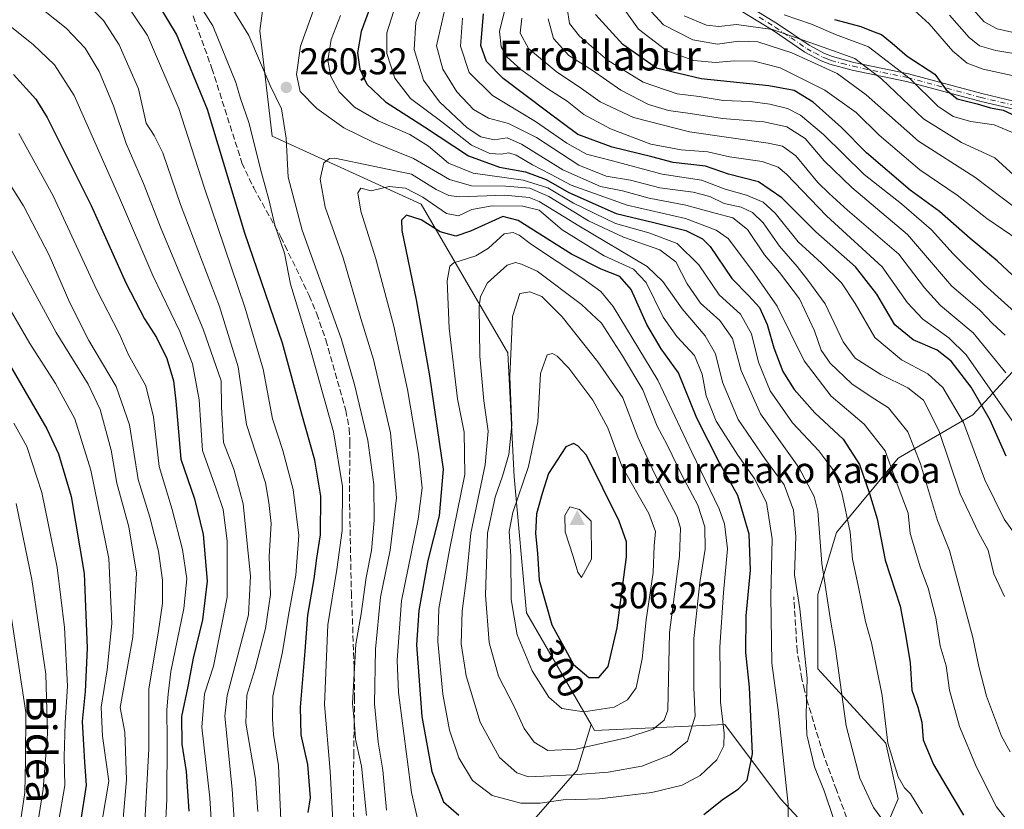
# Model space of a CAD drawing. Units: metres. Extents: x 589688 to 593078, y 4784546 to 4786895.
# Drawn here: x 591227 to 591492, y 4786249 to 4786462 of the extents above; entities that cross this region are included whole.
import ezdxf
from ezdxf.enums import TextEntityAlignment as Align

# ---------------------------------------------------------------- set-up
doc = ezdxf.new("R2010")
doc.units = ezdxf.units.M
doc.header["$MEASUREMENT"] = 0
doc.linetypes.add('DGN Style 3', pattern=[2.307223, 1.648017, -0.659207])
doc.linetypes.add('DGN Style 4', pattern=[2.638475, 1.318413, -0.659207, 0.001648, -0.659207])
for name, color, linetype, lineweight in [('Arbolado forestal CxS', 92, 'Continuous', 0), ('Camino Cxs', 7, 'Continuous', 0), ('Camino eje', 30, 'DGN Style 4', 13), ('Cima', 7, 'Continuous', 0), ('Cota de cima', 7, 'Continuous', 0), ('Curva de nivel maestra', 30, 'Continuous', 30), ('Curva de nivel normal', 30, 'Continuous', 0), ('Nombre de cima', 7, 'Continuous', 0), ('Pastizal CxS', 92, 'Continuous', 0), ('Punto de cota en terreno', 7, 'Continuous', 0), ('Rótulo de curva de nivel directora', 7, 'Continuous', 0), ('Rótulo de punto de cota en terreno', 7, 'Continuous', 0), ('Senda', 7, 'DGN Style 3', 0), ('Texto cartográfico', 7, 'Continuous', 0)]:
    doc.layers.add(name, color=color, linetype=linetype, lineweight=lineweight)
doc.styles.add('Style-Arial', font='txt')

# ---------------------------------------------------------------- blocks, each defined once
blk = doc.blocks.new('5CIMA')
at = {"layer": 'Pastizal CxS', "color": 51, "linetype": 'Continuous', "lineweight": 0}
blk.add_solid([(-0.205, -0.136), (0, 0.273), (0.205, -0.136)], dxfattribs=at)
blk = doc.blocks.new('5PATER')
at = {"layer": 'Punto de cota en terreno', "linetype": 'Continuous', "lineweight": 0}
h = blk.add_hatch(color=51, dxfattribs=at)
edge = h.paths.add_edge_path()
edge.add_ellipse((0, 0), major_axis=(-0.11, -0.111), ratio=0.999422, start_angle=0, end_angle=360)
blk = doc.blocks.new('*U34')
at = {"layer": 'Camino Cxs', "color": 7, "linetype": 'Continuous', "lineweight": 0}
for points in [[(591496.4501, 4786437.1701, 178.9634), (591485.3501, 4786439.7901, 178.2228), (591465.6701, 4786445.1001, 193.5837), (591451.0001, 4786448.1701, 198.7334), (591445.0101, 4786449.7701, 205.9637), (591442.6901, 4786450.6601, 204.5149), (591438.3001, 4786453.0101, 197.165), (591429.7101, 4786458.8801, 201.0206), (591421.0801, 4786464.1801, 199.2422)], [(591422.3101, 4786465.9601, 200.035), (591430.8801, 4786460.6901, 201.9161), (591439.4301, 4786454.8601, 195.2266), (591443.5801, 4786452.6201, 198.1845), (591445.6801, 4786451.8201, 199.8261), (591451.5001, 4786450.2701, 195.989), (591466.1701, 4786447.2001, 190.3525), (591485.8801, 4786441.8801, 177.3866), (591497.1101, 4786439.2301, 176.5648)]]:
    blk.add_polyline3d(points, dxfattribs=at)

msp = doc.modelspace()

# ---------------------------------------------------------------- linework, layer by layer
at = {"layer": 'Arbolado forestal CxS', "color": 92, "linetype": 'Continuous', "lineweight": 0}
for points in [[(591374.7908, 4786615.8945, 178.3992), (591361.6673, 4786615.6309, 187.6643), (591346.6504, 4786612.2943, 198.7618), (591314.9491, 4786612.2945, 221.1896), (591304.9377, 4786630.6481, 228.1722), (591298.8297, 4786630.1781, 232.9132), (591283.2475, 4786628.9793, 243.2243), (591259.8885, 4786605.6203, 245.307), (591254.8825, 4786577.2557, 246.9339), (591264.8933, 4786552.2279, 260.5414), (591284.9152, 4786515.5205, 274.3076), (591294.9256, 4786483.8185, 269.8256), (591291.5887, 4786458.7909, 261.0243), (591294.9251, 4786430.4263, 256.9235), (591334.9694, 4786412.0725, 271.6497), (591358.3277, 4786372.0281, 288.3854), (591359.9962, 4786338.6577, 290.221), (591363.3331, 4786301.9505, 296.5748), (591380.7359, 4786271.8903, 294.588)], [(591374.7908, 4786615.8945, 178.3992), (591361.6673, 4786615.6309, 187.6643), (591346.6504, 4786612.2943, 198.7618), (591314.9491, 4786612.2945, 221.1896), (591304.9377, 4786630.6481, 228.1722), (591298.8297, 4786630.1781, 232.9132), (591283.2475, 4786628.9793, 243.2243), (591259.8885, 4786605.6203, 245.307), (591254.8825, 4786577.2557, 246.9339), (591264.8933, 4786552.2279, 260.5414), (591284.9152, 4786515.5205, 274.3076), (591294.9256, 4786483.8185, 269.8256), (591291.5887, 4786458.7909, 261.0243), (591294.9251, 4786430.4263, 256.9235), (591334.9694, 4786412.0725, 271.6497), (591358.3277, 4786372.0281, 288.3854), (591359.9962, 4786338.6577, 290.221), (591363.3331, 4786301.9505, 296.5748), (591380.7359, 4786271.8903, 294.588)], [(591294.9256, 4786483.8185, 269.8256), (591291.5887, 4786458.7909, 261.0243), (591294.9251, 4786430.4263, 256.9235), (591334.9694, 4786412.0725, 271.6497), (591358.3277, 4786372.0281, 288.3854), (591359.9962, 4786338.6577, 290.221), (591363.3331, 4786301.9505, 296.5748), (591380.7359, 4786271.8903, 294.588), (591376.9821, 4786259.5563, 287.5824), (591365.344, 4786246.2557, 278.2101), (591348.7183, 4786242.9307, 274.2205), (591330.4299, 4786237.1117, 265.4567), (591319.0731, 4786218.9409, 256.4938), (591327.4801, 4786212.9859, 256.9806), (591336.1289, 4786209.9333, 255.9505), (591332.9885, 4786197.4913, 251.3824), (591324.3895, 4786190.2153, 248.3912), (591321.7437, 4786183.6007, 244.8025), (591317.1135, 4786175.0017, 240.3304), (591314.4676, 4786168.3871, 236.7351), (591310.4989, 4786152.5121, 228.5594), (591307.1916, 4786141.9287, 223.4927), (591301.2385, 4786121.4235, 215.5164)], [(591496.3527, 4786369.2203, 211.7011), (591483.4659, 4786355.3423, 229.0961), (591463.4437, 4786343.6627, 244.288), (591446.7583, 4786323.6409, 258.2509), (591441.7529, 4786306.9557, 262.4947), (591441.7527, 4786286.9335, 263.8993), (591460.1061, 4786266.9111, 255.8258), (591463.4429, 4786251.8947, 256.6549), (591453.4317, 4786228.5355, 267.3568), (591431.7411, 4786251.8949, 272.3396), (591416.7249, 4786271.9171, 281.0294), (591381.6863, 4786270.2487, 293.6826), (591380.7359, 4786271.8903, 294.588), (591363.3331, 4786301.9505, 296.5748), (591359.9962, 4786338.6577, 290.221), (591358.3277, 4786372.0281, 288.3854), (591334.9694, 4786412.0725, 271.6497), (591294.9251, 4786430.4263, 256.9235), (591291.5887, 4786458.7909, 261.0243), (591294.9256, 4786483.8185, 269.8256)], [(591719.2757, 4786013.9917, 283.5727), (591696.8547, 4786028.0051, 274.449), (591675.3755, 4786033.1901, 273.362), (591676.6763, 4786039.4799, 270.0902), (591642.0863, 4786070.9259, 263.6438), (591610.6413, 4786108.6605, 257.0749), (591554.2119, 4786130.4573, 264.6676), (591510.0165, 4786184.1305, 261.0592), (591484.8597, 4786206.1427, 264.0678), (591453.4317, 4786228.5355, 267.3568), (591463.4429, 4786251.8947, 256.6549), (591460.1061, 4786266.9111, 255.8258), (591441.7527, 4786286.9335, 263.8993), (591441.7529, 4786306.9557, 262.4947), (591446.7583, 4786323.6409, 258.2509), (591463.4437, 4786343.6627, 244.288), (591483.4659, 4786355.3423, 229.0961), (591496.3527, 4786369.2203, 211.7011), (591514.0517, 4786329.8877, 216.9703), (591549.8259, 4786237.3395, 219.862), (591584.8225, 4786199.2313, 214.5759), (591646.2613, 4786154.1237, 216.5749), (591694.4793, 4786138.5691, 210.8686), (591734.9203, 4786134.6803, 215.3648)], [(591496.3527, 4786369.2203, 211.7011), (591483.4659, 4786355.3423, 229.0961), (591463.4437, 4786343.6627, 244.288), (591446.7583, 4786323.6409, 258.2509), (591441.7529, 4786306.9557, 262.4947), (591441.7527, 4786286.9335, 263.8993), (591460.1061, 4786266.9111, 255.8258), (591463.4429, 4786251.8947, 256.6549), (591453.4317, 4786228.5355, 267.3568)], [(591496.3527, 4786369.2203, 211.7011), (591483.4659, 4786355.3423, 229.0961), (591463.4437, 4786343.6627, 244.288), (591446.7583, 4786323.6409, 258.2509), (591441.7529, 4786306.9557, 262.4947), (591441.7527, 4786286.9335, 263.8993), (591460.1061, 4786266.9111, 255.8258), (591463.4429, 4786251.8947, 256.6549), (591453.4317, 4786228.5355, 267.3568)], [(591380.7359, 4786271.8903, 294.588), (591376.9821, 4786259.5563, 287.5824), (591365.344, 4786246.2557, 278.2101), (591348.7183, 4786242.9307, 274.2205), (591330.4299, 4786237.1117, 265.4567), (591319.0731, 4786218.9409, 256.4938), (591327.4801, 4786212.9859, 256.9806), (591336.1289, 4786209.9333, 255.9505)], [(591380.7359, 4786271.8903, 294.588), (591376.9821, 4786259.5563, 287.5824), (591365.344, 4786246.2557, 278.2101), (591348.7183, 4786242.9307, 274.2205), (591330.4299, 4786237.1117, 265.4567), (591319.0731, 4786218.9409, 256.4938), (591327.4801, 4786212.9859, 256.9806), (591336.1289, 4786209.9333, 255.9505)], [(591365.344, 4786246.2557, 278.2101), (591376.9821, 4786259.5563, 287.5824), (591380.7359, 4786271.8903, 294.588), (591381.6863, 4786270.2487, 293.6826), (591416.7249, 4786271.9171, 281.0294), (591431.7411, 4786251.8949, 272.3396), (591453.4317, 4786228.5355, 267.3568)], [(591380.7359, 4786271.8903, 294.588), (591381.6863, 4786270.2487, 293.6826), (591416.7249, 4786271.9171, 281.0294), (591431.7411, 4786251.8949, 272.3396), (591453.4317, 4786228.5355, 267.3568)], [(591380.7359, 4786271.8903, 294.588), (591381.6863, 4786270.2487, 293.6826), (591416.7249, 4786271.9171, 281.0294), (591431.7411, 4786251.8949, 272.3396), (591453.4317, 4786228.5355, 267.3568)]]:
    msp.add_polyline3d(points, dxfattribs=at)
at = {"layer": 'Camino Cxs', "color": 7, "linetype": 'Continuous', "lineweight": 0}
for points in [[(591496.4501, 4786437.1701, 178.9634), (591485.3501, 4786439.7901, 178.2228), (591465.6701, 4786445.1001, 193.5837), (591451.0001, 4786448.1701, 198.7334), (591445.0101, 4786449.7701, 205.9637), (591442.6901, 4786450.6601, 204.5149), (591438.3001, 4786453.0101, 197.165), (591429.7101, 4786458.8801, 201.0206), (591421.0801, 4786464.1801, 199.2422)], [(591422.3101, 4786465.9601, 200.035), (591430.8801, 4786460.6901, 201.9161), (591439.4301, 4786454.8601, 195.2266), (591443.5801, 4786452.6201, 198.1845), (591445.6801, 4786451.8201, 199.8261), (591451.5001, 4786450.2701, 195.989), (591466.1701, 4786447.2001, 190.3525), (591485.8801, 4786441.8801, 177.3866), (591497.1101, 4786439.2301, 176.5648)]]:
    msp.add_polyline3d(points, dxfattribs=at)
at = {"layer": 'Camino eje', "color": 30, "linetype": 'DGN Style 4', "lineweight": 13}
msp.add_polyline3d([(591426.0101, 4786462.4201, 203.9233), (591430.2951, 4786459.7851, 201.4862), (591434.5701, 4786456.8701, 196.7763), (591438.8651, 4786453.9351, 196.3047), (591440.9401, 4786452.8151, 197.7941), (591443.1351, 4786451.6401, 201.2006), (591444.2951, 4786451.1951, 202.1356), (591445.3451, 4786450.7951, 202.8451), (591448.3401, 4786449.9951, 202.2499), (591451.2501, 4786449.2201, 197.2374), (591465.9201, 4786446.1501, 191.9409), (591485.6151, 4786440.8351, 177.879), (591496.7859, 4786438.1977, 177.4334)], dxfattribs=at)
at = {"layer": 'Curva de nivel maestra', "color": 30, "linetype": 'Continuous', "lineweight": 30, "flags": 128}
for points, elevation in [([(591304.62, 4786248.1501), (591305.24, 4786252.1601), (591304.48, 4786261.0901), (591302.74, 4786269.1301), (591302.51, 4786276.5901), (591303.77, 4786291.6501), (591304.46, 4786301.3701), (591306.23, 4786311.1101), (591306.9, 4786316.6901), (591307.86, 4786322.9601), (591307.98, 4786333.4001), (591306.38, 4786343.1001), (591302.87, 4786355.4901), (591297.64, 4786374.5901), (591287.58, 4786404.3001), (591277.46, 4786437.5401), (591269.1, 4786457.8501), (591261.9, 4786469.9901)], 250), ([(591320.98, 4786464.3901), (591318.85, 4786458.5401), (591317.86, 4786452.8101), (591318.45, 4786448.4801), (591320.41, 4786444.3901), (591325.4, 4786439.6001), (591335.9, 4786432.8801), (591347.78, 4786425.1001), (591356.09, 4786422.0601), (591363.05, 4786420.7901), (591368.68, 4786418.6701), (591374.78, 4786415.1801), (591387.53, 4786409.5201), (591397.65, 4786407.1601), (591406.22, 4786404.9701), (591410.73, 4786402.6901), (591412.77, 4786400.7001), (591418.66, 4786392.0101), (591423.2, 4786387.3801), (591426.03, 4786384.1901), (591428.12, 4786379.6301), (591429.92, 4786373.3701), (591432.38, 4786367.0001), (591435.36, 4786362.1601), (591440.93, 4786355.8901), (591448.57, 4786348.7401), (591453.02, 4786341.9701), (591455.65, 4786334.1101), (591457.72, 4786327.3001), (591459.9, 4786316.1501), (591463.94, 4786303.8101), (591465.39, 4786296.1501), (591466.62, 4786288.4801), (591467.12, 4786281.1601), (591468.68, 4786276.5301), (591469.74, 4786272.4901), (591470.09, 4786267.8101), (591472.9, 4786261.1501), (591476.25, 4786255.5001), (591480.97, 4786247.5101)], 250), ([(591492.48, 4786344.2201), (591488.17, 4786353.9101), (591483.04, 4786362.7801), (591477.67, 4786369.7401), (591473.86, 4786372.7801), (591467.41, 4786375.5501), (591462.46, 4786379.5901), (591457.63, 4786387.8001), (591451.88, 4786395.1601), (591441.28, 4786404.6001), (591432.1, 4786413.8201), (591425.83, 4786418.0701), (591417.74, 4786420.1901), (591411.52, 4786422.3401), (591402.87, 4786423.3201), (591397.12, 4786424.8601), (591386.37, 4786427.4401), (591377.21, 4786430.8401), (591369.07, 4786436.8601), (591357.03, 4786445.9201), (591352.58, 4786450.4901), (591351.04, 4786454.7801), (591351.82, 4786463.3501)], 225), ([(591495.55, 4786391.6801), (591490.06, 4786396.8001), (591482.79, 4786402.8401), (591474.53, 4786410.0701), (591466.6, 4786415.8801), (591454.86, 4786425.9401), (591448.16, 4786432.7401), (591440.52, 4786439.5601), (591435.44, 4786442.6701), (591428.58, 4786443.9801), (591410.4, 4786445.8101), (591398.36, 4786448.7001), (591389.27, 4786455.0601), (591381.97, 4786463.1501)], 200), ([(591446.26, 4786461.8401), (591453.39, 4786459.9501), (591456.67, 4786458.5801), (591458.91, 4786457.7501), (591461.8, 4786455.4801), (591465.82, 4786451.9801), (591473.29, 4786447.1201), (591476.36, 4786442.8601), (591479.28, 4786440.4401), (591484.65, 4786439.0601), (591488.28, 4786438.0201), (591491.63, 4786437.3701), (591498.46, 4786434.2301)], 175), ([(591225.29, 4786447.0401), (591231.25, 4786440.3601), (591234.31, 4786435.3901), (591246.2, 4786411.6901), (591255.49, 4786390.8501), (591260.54, 4786381.1501), (591263.79, 4786376.1501), (591266.56, 4786370.4801), (591268.36, 4786364.5001), (591268.94, 4786359.0401), (591269.45, 4786353.8701), (591270.28, 4786343.3601), (591273.96, 4786332.7101), (591276.36, 4786323.1101), (591277.42, 4786310.5501), (591276.14, 4786300.0801), (591273.6, 4786289.7801), (591272.16, 4786282.1201), (591270.53, 4786274.0501), (591270.59, 4786266.5601), (591271.74, 4786259.2101), (591272.45, 4786248.5601)], 225), ([(591411.07, 4786247.6801), (591416.39, 4786251.8601), (591420.33, 4786254.5001), (591422.72, 4786256.9201), (591424.16, 4786263.9501), (591423.42, 4786281.9101), (591422.42, 4786291.2601), (591422.51, 4786301.1501), (591423.61, 4786313.4801), (591423.28, 4786323.1501), (591420.28, 4786333.6301), (591415.3, 4786342.3701), (591409.16, 4786354.4101), (591404.26, 4786366.6201), (591399.6, 4786373.1201), (591395.75, 4786379.6301), (591391.57, 4786389.0901), (591388.51, 4786392.5901), (591383.48, 4786394.5601), (591375.48, 4786398.5601), (591361.09, 4786407.7001), (591356.97, 4786408.7101), (591348.25, 4786404.8301), (591344.32, 4786403.4301), (591340.09, 4786404.6301), (591334.99, 4786407.8801), (591331.04, 4786409.0701), (591329.69, 4786407.7201), (591329.84, 4786404.9601), (591333.69, 4786386.3201), (591337.28, 4786365.8401), (591340.92, 4786340.7201), (591339.83, 4786328.1201), (591336.83, 4786316.0401), (591334.35, 4786302.6501), (591333.78, 4786293.3501), (591335.22, 4786274.0101), (591337.84, 4786259.2401), (591341.03, 4786251.0701), (591345.15, 4786247.4701)], 275), ([(591218.92, 4786377.8201), (591234.23, 4786351.5601), (591237.34, 4786344.7901), (591240.77, 4786333.3601), (591244.27, 4786312.5301), (591245.09, 4786292.4801), (591244.59, 4786280.8101), (591243.73, 4786272.7401), (591244.12, 4786266.4401), (591244.39, 4786261.7201), (591244.8, 4786255.5201), (591243.31, 4786245.6601), (591241.02, 4786236.6001), (591240.6, 4786228.8001), (591241.77, 4786221.4701), (591244.64, 4786211.8201), (591246.52, 4786206.2101), (591246.74, 4786200.8201), (591245.03, 4786193.9401), (591238.61, 4786178.6901), (591231.02, 4786165.9401), (591224.84, 4786153.8001)], 200), ([(591382.81, 4786284.5201), (591385.32, 4786287.5401), (591387.74, 4786297.9501), (591390.28, 4786317.0401), (591390.29, 4786321.0701), (591388.32, 4786326.7001), (591379.51, 4786344.4801), (591377.2, 4786347.0101), (591376.03, 4786347.6201), (591373.97, 4786346.7201), (591369.29, 4786339.4801), (591367.59, 4786334.1501), (591366.09, 4786328.6201), (591365.79, 4786323.3601), (591366.31, 4786318.0501), (591366.8, 4786310.7401), (591370.13, 4786298.7201), (591375.97, 4786288.1001), (591380.17, 4786284.5601), (591382.81, 4786284.5201)], 300)]:
    msp.add_lwpolyline(points, dxfattribs=dict(at, elevation=elevation))
at = {"layer": 'Curva de nivel normal', "color": 30, "linetype": 'Continuous', "lineweight": 0, "flags": 128}
for points, elevation in [([(591278.57, 4786473.95), (591288.58, 4786457.49), (591294.35, 4786444.05), (591297.41, 4786437.79), (591298.69, 4786429.85), (591299.24, 4786419.31), (591302.98, 4786405.06), (591313.51, 4786375.92), (591317.09, 4786363.5), (591320.63, 4786348.42), (591322.28, 4786336.56), (591322.32, 4786326.81), (591321.6, 4786318.81), (591320.21, 4786311.51), (591318.85, 4786301.7), (591317.45, 4786293.51), (591316.48, 4786277.54), (591316.97, 4786273.06), (591317.32, 4786267.98), (591318.93, 4786260.64), (591320.3, 4786247.38)], 260), ([(591493.52, 4786264.55), (591491.22, 4786268.78), (591487.14, 4786279.55), (591485.08, 4786287.5), (591483.48, 4786295.29), (591477.24, 4786318.81), (591474, 4786326.81), (591469.44, 4786342.15), (591465.98, 4786350.78), (591460.82, 4786357.24), (591456.14, 4786360.21), (591450.96, 4786363.7), (591445.13, 4786369.2), (591442.68, 4786372.75), (591440.89, 4786377.96), (591436.84, 4786386.53), (591431.5, 4786393.7), (591427.4, 4786398.42), (591422.88, 4786405.28), (591418.89, 4786408.42), (591414.12, 4786409.62), (591406.24, 4786411.84), (591396.39, 4786413.66), (591389.17, 4786415.62), (591383.31, 4786416.83), (591373.14, 4786421.29), (591362.01, 4786428.27), (591358.11, 4786429.94), (591354.69, 4786429.38), (591351.06, 4786430.17), (591347.41, 4786432.63), (591339.95, 4786439.61), (591335.67, 4786445.45), (591333.16, 4786453.7), (591333.53, 4786461.06), (591336.87, 4786469.85)], 240), ([(591229.81, 4786467.23), (591239.42, 4786459.51), (591244.57, 4786454.08), (591248.29, 4786447.79), (591252.15, 4786438.54), (591255.61, 4786428.41), (591260.26, 4786417.67), (591265.04, 4786405.45), (591276.32, 4786378.4), (591281.16, 4786364.5), (591281.29, 4786357.41), (591281.81, 4786347.82), (591284.61, 4786340.7), (591287.05, 4786331.32), (591289.04, 4786311.85), (591288.52, 4786301.48), (591282.8, 4786279.69), (591282.16, 4786274.14), (591284.15, 4786254.44), (591285.77, 4786229.46)], 235), ([(591244.28, 4786466.68), (591249.53, 4786461.53), (591253.75, 4786454.99), (591258.89, 4786443.15), (591260.97, 4786433.89), (591263.14, 4786430.56), (591265.46, 4786425.88), (591270.24, 4786411.99), (591280.74, 4786384.49), (591285.7, 4786368.27), (591287.98, 4786352.7), (591293.11, 4786337.02), (591294.04, 4786331.66), (591294.66, 4786326.08), (591294.08, 4786317.14), (591294.44, 4786306.96), (591293.1, 4786297.73), (591290.34, 4786286.98), (591288.04, 4786279.79), (591287.83, 4786272.24), (591290.39, 4786257.14), (591291.07, 4786248.49)], 240), ([(591253.98, 4786468.51), (591261.38, 4786457.5), (591269.79, 4786437.8), (591276.64, 4786416.39), (591287.54, 4786384.31), (591292.46, 4786367.62), (591294.99, 4786354.26), (591297.75, 4786345.69), (591300.52, 4786335.16), (591302.05, 4786322.85), (591301.28, 4786312.16), (591299.31, 4786301.35), (591297.69, 4786291.45), (591295.06, 4786279.56), (591294.94, 4786273.34), (591295.26, 4786269.22), (591296.6, 4786260.82), (591296.97, 4786252.35), (591297.39, 4786242.13)], 245), ([(591273.94, 4786468.12), (591278.9, 4786460.08), (591285.11, 4786444.85), (591286.33, 4786440.57), (591288.64, 4786434.11), (591292.05, 4786420.54), (591293.97, 4786413.31), (591295.64, 4786406.39), (591298.25, 4786398.91), (591299.79, 4786390.5), (591305.14, 4786373.15), (591311.4, 4786350.73), (591313.86, 4786336.02), (591313.74, 4786324.18), (591312.32, 4786313.68), (591309.84, 4786298.75), (591308.97, 4786277.26), (591310.54, 4786259.29), (591311.19, 4786245.94)], 255), ([(591495.21, 4786352.1), (591481.66, 4786371.49), (591477.03, 4786376.05), (591470.06, 4786381.07), (591465.9, 4786385.53), (591459.11, 4786395.23), (591444.11, 4786408.94), (591433.32, 4786420.19), (591431.09, 4786422.02), (591426.78, 4786423.52), (591418.04, 4786424.78), (591412.14, 4786426.21), (591405, 4786426.74), (591396.83, 4786428.24), (591385.99, 4786432.4), (591378.8, 4786436.21), (591374.29, 4786439.84), (591369.09, 4786443.18), (591361.79, 4786448.37), (591358.14, 4786451.64), (591356.53, 4786454.44), (591356.09, 4786458.54), (591358.02, 4786466.62)], 220), ([(591495.74, 4786402.42), (591487.24, 4786408.18), (591479.25, 4786414.45), (591469.26, 4786421.36), (591458.24, 4786430.66), (591452.09, 4786436.72), (591443.7, 4786442.77), (591431.63, 4786448.76), (591424.68, 4786450.62), (591419.24, 4786450.7), (591414.2, 4786450.26), (591408.41, 4786450.74), (591401.11, 4786453.41), (591393.51, 4786459.24), (591387.85, 4786467.17)], 195), ([(591461.99, 4786242.47), (591456.77, 4786249.51), (591453.06, 4786257.47), (591449.36, 4786271.53), (591446.5, 4786292.3), (591445.26, 4786299.43), (591442.85, 4786315.31), (591441.74, 4786329.36), (591440.77, 4786333.36), (591436.69, 4786341.16), (591426.32, 4786355.61), (591421.13, 4786367.23), (591418.84, 4786375.89), (591415.38, 4786380.69), (591410.18, 4786385.39), (591406.58, 4786390.65), (591403.58, 4786396.5), (591399.21, 4786399.79), (591389.44, 4786403.15), (591380.04, 4786407.56), (591369.37, 4786414.11), (591364.24, 4786416.41), (591357.81, 4786416.94), (591348.52, 4786417.04), (591342.66, 4786418.74), (591332.96, 4786424.38), (591322.04, 4786428.79), (591314.2, 4786432.62), (591306.9, 4786437.8), (591302.45, 4786442.41), (591301.46, 4786447.01), (591302.54, 4786454.59), (591306.35, 4786465.34)], 260), ([(591492.48, 4786246.36), (591489.83, 4786249.69), (591484.44, 4786260.43), (591479.9, 4786271.4), (591477.23, 4786281.12), (591476.3, 4786287.72), (591474.69, 4786293.12), (591473.57, 4786300.6), (591471.44, 4786308.65), (591469.37, 4786314.08), (591466.66, 4786323.38), (591466.08, 4786328.82), (591463.38, 4786335.88), (591459.89, 4786345.58), (591454.26, 4786352.79), (591445.34, 4786360.34), (591438.13, 4786369.89), (591430.82, 4786384.62), (591424.18, 4786394.14), (591417.62, 4786402.85), (591414.42, 4786405.06), (591406.14, 4786408.17), (591390.42, 4786411.76), (591375.34, 4786417.22), (591369.84, 4786420.17), (591364.94, 4786422.68), (591360.56, 4786425.24), (591358.61, 4786425.91), (591356.56, 4786425.53), (591353.45, 4786425.69), (591348.56, 4786427.98), (591340.52, 4786434.29), (591332.12, 4786440.54), (591327.89, 4786445.97), (591325.76, 4786452.7), (591325.75, 4786458.26), (591327.52, 4786463.86)], 245), ([(591491.98, 4786306.39), (591489.11, 4786312.52), (591487.6, 4786318.89), (591484.99, 4786323.61), (591480.1, 4786334.06), (591474.32, 4786351.06), (591470.18, 4786359.25), (591465.98, 4786362.62), (591458.74, 4786366.17), (591451.84, 4786370.55), (591448.63, 4786374.98), (591443.77, 4786385.19), (591439.06, 4786391.64), (591436.24, 4786395.24), (591431.44, 4786400.76), (591427.06, 4786407.02), (591424.18, 4786409.83), (591421.17, 4786411.24), (591416.54, 4786412.28), (591412.73, 4786414.13), (591408.24, 4786415.26), (591399.28, 4786416.45), (591391.37, 4786418.55), (591384.82, 4786419.64), (591377.41, 4786422.58), (591366.03, 4786430.05), (591358.55, 4786433.83), (591353.13, 4786435.2), (591349.1, 4786437.6), (591344.56, 4786442.36), (591340.8, 4786448.42), (591339.17, 4786454.68), (591341.38, 4786464.64)], 235), ([(591496.59, 4786381.4), (591486.51, 4786390.43), (591478.19, 4786398.68), (591472.38, 4786405.12), (591464.32, 4786412.13), (591454.28, 4786420.04), (591443.34, 4786430.88), (591437.12, 4786436.04), (591433.6, 4786437.82), (591428.85, 4786439.05), (591423.52, 4786439.7), (591416.27, 4786440.01), (591409.82, 4786441.03), (591403.87, 4786441.83), (591394.78, 4786444.9), (591385.17, 4786450.89), (591377.59, 4786457.33), (591374.9, 4786460.75), (591374.31, 4786464.84)], 205), ([(591495.1, 4786411.02), (591484.06, 4786419.37), (591468.87, 4786429.08), (591454.75, 4786441.48), (591446.97, 4786447.23), (591434.81, 4786452.85), (591425.59, 4786455.84), (591420.41, 4786455.98), (591414.74, 4786455.14), (591408.14, 4786456.32), (591400.2, 4786460.35), (591395.86, 4786465.15)], 190), ([(591495.72, 4786446.41), (591486.3, 4786448.44), (591481.95, 4786450.02), (591478.15, 4786453.3), (591471.76, 4786460.64), (591465.79, 4786466.08)], 170), ([(591483.53, 4786464.63), (591486.52, 4786461.17), (591490.07, 4786459.28), (591498.74, 4786457.36)], 160), ([(591221.56, 4786462.15), (591230.53, 4786455.07), (591236.33, 4786449.6), (591241.56, 4786441.32), (591253.82, 4786413.8), (591262.76, 4786392.82), (591270, 4786377.76), (591273.49, 4786369.08), (591275.28, 4786359.37), (591276.15, 4786345.74), (591279.82, 4786335.41), (591281.69, 4786329.8), (591282.8, 4786321.39), (591282.75, 4786306.19), (591279.11, 4786287.65), (591276.65, 4786280.15), (591275.99, 4786271.15), (591278.12, 4786252.13), (591278.72, 4786241.96)], 230), ([(591469.95, 4786247.89), (591466.69, 4786253.22), (591465.08, 4786254.84), (591463.37, 4786257.77), (591460.66, 4786266.9), (591459.07, 4786279.75), (591456.25, 4786293.93), (591454.57, 4786299.64), (591452.64, 4786309.38), (591451.12, 4786316.46), (591450.44, 4786323.7), (591448.26, 4786334.3), (591446.04, 4786340.23), (591442.01, 4786345.64), (591435, 4786353.2), (591428.94, 4786361.76), (591425.8, 4786369.54), (591423.92, 4786377.16), (591420.99, 4786382.4), (591415.21, 4786387.61), (591409.74, 4786395.77), (591403.88, 4786401.51), (591396.28, 4786404.32), (591387.34, 4786406.86), (591375.99, 4786412.3), (591369.09, 4786416.44), (591362.43, 4786418.56), (591348.97, 4786420.39), (591342.37, 4786423.12), (591337.01, 4786427.69), (591331.98, 4786430.8), (591323.47, 4786434.48), (591317.04, 4786438.17), (591312.94, 4786442.32), (591310.69, 4786446.46), (591309.91, 4786450.78), (591310.81, 4786456.41), (591313.25, 4786462.88)], 255), ([(591495.16, 4786322.74), (591491.9, 4786327.18), (591486.75, 4786337.82), (591481, 4786353.28), (591475.4, 4786362.64), (591471.37, 4786366.32), (591464.28, 4786370.13), (591457.08, 4786376.15), (591451.83, 4786385.28), (591448.18, 4786390.88), (591442.74, 4786396.22), (591436.5, 4786401.94), (591430.28, 4786409.63), (591427.09, 4786412.61), (591422.55, 4786414.48), (591416.84, 4786416.11), (591410.46, 4786418.56), (591399.84, 4786420.18), (591386.52, 4786423.7), (591379.54, 4786425.5), (591374.19, 4786428.47), (591365.74, 4786434.35), (591354.19, 4786441.33), (591347.94, 4786447.5), (591345.56, 4786454.6), (591346.1, 4786462.15)], 230), ([(591492.4, 4786366.67), (591483.58, 4786377.43), (591474.81, 4786384.74), (591470.45, 4786389.53), (591463.55, 4786398.57), (591449.79, 4786410.45), (591444.79, 4786414.96), (591441.77, 4786417.93), (591435.89, 4786425.12), (591432.24, 4786427.71), (591428.44, 4786428.52), (591407.2, 4786431.58), (591392.17, 4786435.41), (591383.15, 4786439.65), (591378.13, 4786443.25), (591371.3, 4786447.84), (591363.86, 4786453.96), (591361.62, 4786458.15), (591362.13, 4786462.15)], 215), ([(591492.2, 4786376.75), (591488.83, 4786379.93), (591485.35, 4786383.5), (591477.76, 4786390.04), (591465.9, 4786403.89), (591450.9, 4786416.6), (591443.49, 4786423.71), (591438.34, 4786429.72), (591433.41, 4786432.87), (591427.25, 4786434.24), (591416.08, 4786435.14), (591407.44, 4786436.52), (591401.59, 4786437.33), (591396.2, 4786438.93), (591388.76, 4786442.78), (591381.06, 4786448.13), (591374.75, 4786452.16), (591370.58, 4786456.73), (591369.21, 4786462.03)], 210), ([(591405.79, 4786462.76), (591411.8, 4786460.32), (591415.13, 4786459.91), (591419.89, 4786460.5), (591429.53, 4786459.12), (591443.2, 4786454.36), (591451.69, 4786451.29), (591458.91, 4786445.85), (591470.2, 4786435.08), (591480.43, 4786428.71), (591489.45, 4786424.53), (591496.58, 4786417.99)], 185), ([(591432.75, 4786463.08), (591440.1, 4786460.53), (591446.51, 4786457.82), (591455.41, 4786454.44), (591466.66, 4786445.79), (591474.08, 4786438.44), (591478.16, 4786435.72), (591482.96, 4786434.37), (591489.22, 4786433.47), (591494.21, 4786431.37)], 180), ([(591495.59, 4786452.45), (591489.69, 4786453.43), (591485.27, 4786454.69), (591482.48, 4786456.94), (591477.26, 4786463.01)], 165), ([(591226.68, 4786431.1), (591235.9, 4786414.31), (591247.72, 4786388.86), (591253.71, 4786377.22), (591256.23, 4786371.48), (591260.9, 4786363.15), (591262.98, 4786354.81), (591264.44, 4786341.4), (591267.99, 4786329.83), (591270.8, 4786319.07), (591271.93, 4786311.15), (591271.08, 4786303.14), (591267.66, 4786286.14), (591266.94, 4786280.07), (591266.5, 4786275.83), (591266.66, 4786267.74), (591266.5, 4786251.66), (591266.06, 4786242.87)], 220), ([(591218.51, 4786426.41), (591227.94, 4786411.59), (591234.88, 4786398.3), (591240.42, 4786385.5), (591245.59, 4786375.36), (591252.9, 4786362.99), (591256.5, 4786352.58), (591258.84, 4786337.93), (591261.96, 4786327.71), (591264.34, 4786318.63), (591265.36, 4786310.79), (591265.34, 4786304.49), (591264.19, 4786296.52), (591261.71, 4786281.51), (591261.73, 4786265.31), (591260.31, 4786240.77)], 215), ([(591311.75, 4786424.43), (591310.37, 4786424.41), (591308.84, 4786423.19), (591307.79, 4786418.8), (591309.18, 4786411.26), (591314.04, 4786397.57), (591318.79, 4786381.3), (591322.18, 4786370.26), (591326.72, 4786350.44), (591328.34, 4786332.95), (591326.67, 4786318.88), (591324.08, 4786306.16), (591322.7, 4786292.15), (591322.45, 4786277.48), (591323.4, 4786267.17), (591324.72, 4786259.59), (591325.7, 4786248.84)], 265), ([(591445.98, 4786246.57), (591443.49, 4786254), (591440.89, 4786260.48), (591438.78, 4786269.15), (591438.59, 4786274.63), (591438.94, 4786284.42), (591436.95, 4786303.03), (591435.46, 4786312.2), (591435.83, 4786322.57), (591435.22, 4786329.62), (591432.72, 4786336.46), (591427.66, 4786343.28), (591420.35, 4786354.08), (591416.15, 4786364.15), (591414.24, 4786371.74), (591411.44, 4786376.58), (591405.27, 4786383.84), (591400.01, 4786391.24), (591395.81, 4786395.27), (591377.41, 4786406.2), (591366.74, 4786412.81), (591364.03, 4786413.83), (591357.54, 4786414.45), (591345.28, 4786414.01), (591342.47, 4786414.4), (591339.04, 4786416.06), (591332.38, 4786420.13), (591311.75, 4786424.43)], 265), ([(591326.4, 4786416.85), (591321.56, 4786415.69), (591318.73, 4786416.4), (591317.96, 4786415.11), (591318.79, 4786410.22), (591322.78, 4786397.37), (591327.62, 4786379.24), (591331.29, 4786362.17), (591334.24, 4786344.69), (591335.27, 4786335.69), (591334.17, 4786327.25), (591329.7, 4786305.23), (591328.54, 4786289.26), (591328.92, 4786280.52), (591332.39, 4786253.6), (591334.46, 4786244.55)], 270), ([(591433.83, 4786245.97), (591433.79, 4786250.33), (591431.06, 4786275.73), (591429.38, 4786288.46), (591429.16, 4786306.46), (591429.48, 4786321.89), (591427.98, 4786331.72), (591424.64, 4786338.23), (591420.21, 4786344.44), (591414.44, 4786353.64), (591411.7, 4786360.48), (591410.67, 4786366.26), (591408.59, 4786371.32), (591403.78, 4786376.44), (591400.18, 4786381.62), (591395.59, 4786390.93), (591392.12, 4786394.57), (591384.23, 4786398.18), (591372.94, 4786405.18), (591366.74, 4786410.48), (591362.41, 4786411.55), (591354.1, 4786411.66), (591348.6, 4786410.62), (591345.08, 4786408.9), (591341.83, 4786409.58), (591335.48, 4786413.91), (591330.75, 4786416.34), (591326.4, 4786416.85)], 270), ([(591223.1, 4786402.63), (591236.77, 4786377.52), (591245.39, 4786363.54), (591248.64, 4786356.76), (591251.54, 4786345.76), (591253.08, 4786336.95), (591256.29, 4786325.11), (591258.41, 4786312.69), (591257.37, 4786295.39), (591253.99, 4786276.48), (591255.25, 4786269.8), (591255.72, 4786257.03), (591253.94, 4786237.25), (591254.4, 4786225.8), (591257.62, 4786211.42), (591258.78, 4786200.21), (591256.75, 4786193.5), (591252.67, 4786184), (591244.02, 4786167.78), (591238.61, 4786155.6), (591234.12, 4786148.44), (591230.86, 4786142.24), (591229.56, 4786136.74), (591228.23, 4786132.62)], 210), ([(591359.8, 4786404.44), (591357.38, 4786404.08), (591353.15, 4786400.26), (591349.7, 4786398.11), (591343.8, 4786396.27), (591342.69, 4786395.37), (591342.02, 4786391.46), (591342.5, 4786378.68), (591344.78, 4786359.61), (591346.6, 4786350.63), (591346.8, 4786339.27), (591342.75, 4786319.44), (591339.79, 4786303.19), (591339.51, 4786294.24), (591340.84, 4786280.11), (591342.64, 4786270.37), (591345.18, 4786262.93), (591348.81, 4786256.8), (591354.07, 4786252.78), (591361.82, 4786250.72), (591367.05, 4786250.67), (591373.21, 4786251.57), (591382.99, 4786251.84), (591397.06, 4786253.62), (591405.29, 4786255.57), (591410.14, 4786258.13), (591414.61, 4786262.35), (591416.5, 4786266.17), (591416.6, 4786269.57), (591415.59, 4786277.92), (591415.44, 4786292.74), (591416.35, 4786307.42), (591417.47, 4786319.21), (591416.66, 4786325.95), (591415.25, 4786329.99), (591407.85, 4786345.26), (591398.68, 4786364.69), (591386.69, 4786384.51), (591383.4, 4786388.57), (591378.55, 4786392.06), (591364.74, 4786401.16), (591361.42, 4786403.76), (591359.8, 4786404.44)], 280), ([(591217.74, 4786394.98), (591229.64, 4786374.51), (591236.53, 4786363.72), (591241.76, 4786354.25), (591246.12, 4786340.44), (591250.91, 4786316.64), (591251.78, 4786299.12), (591250.47, 4786286.66), (591248.85, 4786276.6), (591249.18, 4786268.77), (591250.91, 4786256.66), (591248.11, 4786240.23), (591247.39, 4786228.48), (591248.46, 4786220.89), (591251.67, 4786209.47), (591252.74, 4786201.04), (591251.37, 4786194.38), (591247.09, 4786183.63), (591243.44, 4786176.78), (591239.86, 4786171.8), (591235.6, 4786163.8), (591230.64, 4786153.47), (591224.87, 4786146.47)], 205), ([(591360.36, 4786396.36), (591358.12, 4786395.68), (591352.85, 4786390.84), (591350.99, 4786387.23), (591350.63, 4786384.46), (591350.77, 4786371.09), (591351.85, 4786359.13), (591353.05, 4786350.89), (591352.24, 4786341.88), (591348.35, 4786323.43), (591347.17, 4786311.4), (591346.06, 4786302.41), (591345.77, 4786293.67), (591347.09, 4786285.02), (591350.88, 4786272.52), (591356.12, 4786263), (591360.79, 4786258.89), (591363.93, 4786257.82), (591375.89, 4786258.3), (591385.35, 4786259.09), (591394.36, 4786260.67), (591402.1, 4786263.71), (591406.71, 4786267.38), (591408.78, 4786274.15), (591408.39, 4786281.81), (591408.41, 4786295.02), (591409.97, 4786310.16), (591411.42, 4786319.16), (591411.32, 4786325.17), (591409.5, 4786331), (591405.19, 4786339.04), (591401.19, 4786347.27), (591398.56, 4786352.3), (591394.64, 4786362.04), (591389.17, 4786371.24), (591383.56, 4786379.97), (591378.13, 4786385.04), (591366.25, 4786393.99), (591362.05, 4786395.94), (591360.36, 4786396.36)], 285), ([(591364.29, 4786388.43), (591361.54, 4786387.97), (591359.6, 4786381.81), (591358.9, 4786365.66), (591359.39, 4786352.51), (591358.56, 4786344.66), (591356.93, 4786338.81), (591354.92, 4786333.15), (591352.83, 4786323.48), (591352.35, 4786306.74), (591353.27, 4786294.02), (591355.82, 4786284.89), (591360.04, 4786276.78), (591362.73, 4786270.8), (591365.4, 4786267.16), (591369.08, 4786264.91), (591376.75, 4786265.23), (591390.6, 4786268.37), (591397.49, 4786270.66), (591400.38, 4786273.1), (591401.37, 4786275.74), (591401.87, 4786296.71), (591404.52, 4786317.2), (591404.82, 4786324.75), (591403.9, 4786327.81), (591397.85, 4786339.48), (591393.33, 4786349.26), (591389.28, 4786359.92), (591382.54, 4786369.63), (591372.96, 4786381.72), (591367.48, 4786387.22), (591364.29, 4786388.43)], 290), ([(591370.37, 4786371.86), (591368.91, 4786371.52), (591367.09, 4786366.42), (591366.42, 4786353.44), (591363.9, 4786341.36), (591359.64, 4786329.04), (591358.65, 4786323.88), (591359.17, 4786317.16), (591359.2, 4786305.55), (591360.84, 4786296.06), (591364.84, 4786286.39), (591369.4, 4786279.29), (591372.9, 4786276.19), (591378.78, 4786275.3), (591386.91, 4786276.56), (591390.55, 4786278.54), (591392.84, 4786281.73), (591394.53, 4786289.57), (591395.57, 4786300.09), (591397.48, 4786312.88), (591397.76, 4786320.07), (591398.12, 4786323.85), (591396.32, 4786328.74), (591389.03, 4786341.48), (591385.29, 4786351.81), (591381.23, 4786359.25), (591374.74, 4786367.92), (591371.64, 4786371.1), (591370.37, 4786371.86)], 295), ([(591225.34, 4786353.06), (591228.87, 4786346.79), (591232.93, 4786334.39), (591237.04, 4786314.19), (591238.96, 4786297.99), (591239.77, 4786282.25), (591239.19, 4786272.37), (591238.88, 4786263.16), (591239.07, 4786255.47), (591237.41, 4786245.56), (591235.1, 4786239.44), (591233.99, 4786234.88), (591233.37, 4786225.47), (591234.93, 4786218.8), (591236.41, 4786211.8), (591237.48, 4786195.19), (591236.57, 4786189.53), (591233.65, 4786180.73), (591230.67, 4786174.92), (591227.31, 4786169.39), (591221.5, 4786156.69)], 195), ([(591225.95, 4786331.47), (591230.16, 4786310.98), (591233.95, 4786285.46), (591234.38, 4786269.39), (591233.24, 4786254.46), (591231.88, 4786245.91), (591229.85, 4786237.35), (591229.05, 4786229.46), (591227.39, 4786222.01), (591229.36, 4786214.07), (591231.68, 4786204.14), (591232.04, 4786193.47), (591230.69, 4786186.46), (591228.04, 4786179.75), (591222.58, 4786169.77)], 190), ([(591375.04, 4786330.52), (591373.67, 4786328.2), (591373.72, 4786323.81), (591375.91, 4786317.19), (591377.17, 4786312.94), (591378.2, 4786311.5), (591380.82, 4786316.44), (591380.74, 4786326.64), (591377.64, 4786329.78), (591375.04, 4786330.52)], 305), ([(591226.57, 4786242.17), (591228.33, 4786253.59), (591228.53, 4786262.18), (591228.55, 4786275.15), (591223.08, 4786311.14)], 185)]:
    msp.add_lwpolyline(points, dxfattribs=dict(at, elevation=elevation))
at = {"layer": 'Senda', "color": 7, "linetype": 'DGN Style 3', "lineweight": 0}
for points in [[(591273.6001, 4786462.7701, 255.8301), (591278.6701, 4786448.6501, 252.8155), (591286.7701, 4786423.1701, 255.3605), (591289.9201, 4786416.4301, 254.0566), (591297.2501, 4786403.2501, 256.0382), (591298.3201, 4786400.9901, 256.4617), (591304.8701, 4786387.4401, 257.3781), (591306.9301, 4786382.5201, 257.1213), (591309.3101, 4786375.5001, 257.7737), (591314.7401, 4786356.5001, 257.9998), (591315.6301, 4786351.6101, 257.5566), (591315.8401, 4786347.8001, 257.2397), (591315.7001, 4786333.6301, 255.7939), (591316.2201, 4786307.4001, 258.837), (591316.9701, 4786287.4101, 261.7378), (591317.0801, 4786279.1301, 264.5873), (591316.8601, 4786264.2401, 259.6829), (591316.7801, 4786255.0901, 259.035), (591316.8401, 4786245.6801, 259.1909)], [(591494.2351, 4786190.4551, 275.329), (591488.6451, 4786196.9801, 268.8847), (591483.0951, 4786203.4551, 267.2225), (591476.7651, 4786210.2551, 274.371), (591470.4251, 4786217.0701, 270.2789), (591459.1051, 4786231.5901, 267.0771), (591454.1601, 4786237.2901, 275.1228), (591452.4351, 4786240.0151, 280.0778), (591451.3651, 4786242.3901, 281.4521), (591450.3351, 4786244.6701, 281.3258), (591446.7851, 4786254.2701, 282.8343), (591443.2601, 4786263.8151, 283.8771), (591438.9451, 4786278.2001, 284.6072), (591438.2301, 4786281.1651, 284.693), (591437.5051, 4786284.1851, 283.4309), (591436.2001, 4786291.6601, 280.4062), (591435.3051, 4786306.3101, 286.8078)]]:
    msp.add_polyline3d(points, dxfattribs=at)

# ---------------------------------------------------------------- block references
at = {"layer": 'Camino Cxs', "color": 7, "linetype": 'Continuous', "lineweight": 0}
msp.add_blockref('*U34', (0, 0), dxfattribs=at)
at = {"layer": 'Cima', "color": 7, "linetype": 'Continuous', "lineweight": 0, "xscale": 10, "yscale": 10, "zscale": 10}
msp.add_blockref('5CIMA', (591377, 4786327, 306.23), dxfattribs=at)
at = {"layer": 'Punto de cota en terreno', "color": 7, "linetype": 'Continuous', "lineweight": 0, "xscale": 10, "yscale": 10, "zscale": 10}
msp.add_blockref('5PATER', (591298.7, 4786443.53, 260.32), dxfattribs=at)

# ---------------------------------------------------------------- texts
at = {"layer": 'Cota de cima', "color": 7, "linetype": 'Continuous', "lineweight": 0, "style": 'Style-Arial'}
msp.add_text('306,23', height=7, dxfattribs=at).set_placement((591385.599, 4786303.1875))
at = {"layer": 'Nombre de cima', "color": 7, "linetype": 'Continuous', "lineweight": 0, "style": 'Style-Arial'}
msp.add_text('Intxurretako kaskoa', height=7, dxfattribs=at).set_placement((591385.599, 4786336.9219))
at = {"layer": 'Rótulo de curva de nivel directora', "color": 7, "linetype": 'Continuous', "lineweight": 0, "style": 'Style-Arial'}
msp.add_text('300', height=7, rotation=298.806729, dxfattribs=at).set_placement((591372.5824, 4786286.9438), align=Align.MIDDLE_CENTER)
at = {"layer": 'Rótulo de punto de cota en terreno', "color": 7, "linetype": 'Continuous', "lineweight": 0, "style": 'Style-Arial'}
msp.add_text('260,32', height=7, dxfattribs=at).set_placement((591302.2278, 4786447.0578))
at = {"layer": 'Texto cartográfico', "color": 7, "linetype": 'Continuous', "lineweight": 0, "style": 'Style-Arial'}
msp.add_text('Erroillabur', height=8, dxfattribs=at).set_placement((591383.0703, 4786452.0901), align=Align.MIDDLE_CENTER)
msp.add_text('Bidea', height=8, rotation=270, dxfattribs=at).set_placement((591232.7002, 4786265.2798), align=Align.MIDDLE_CENTER)

doc.saveas('drawing.dxf')
